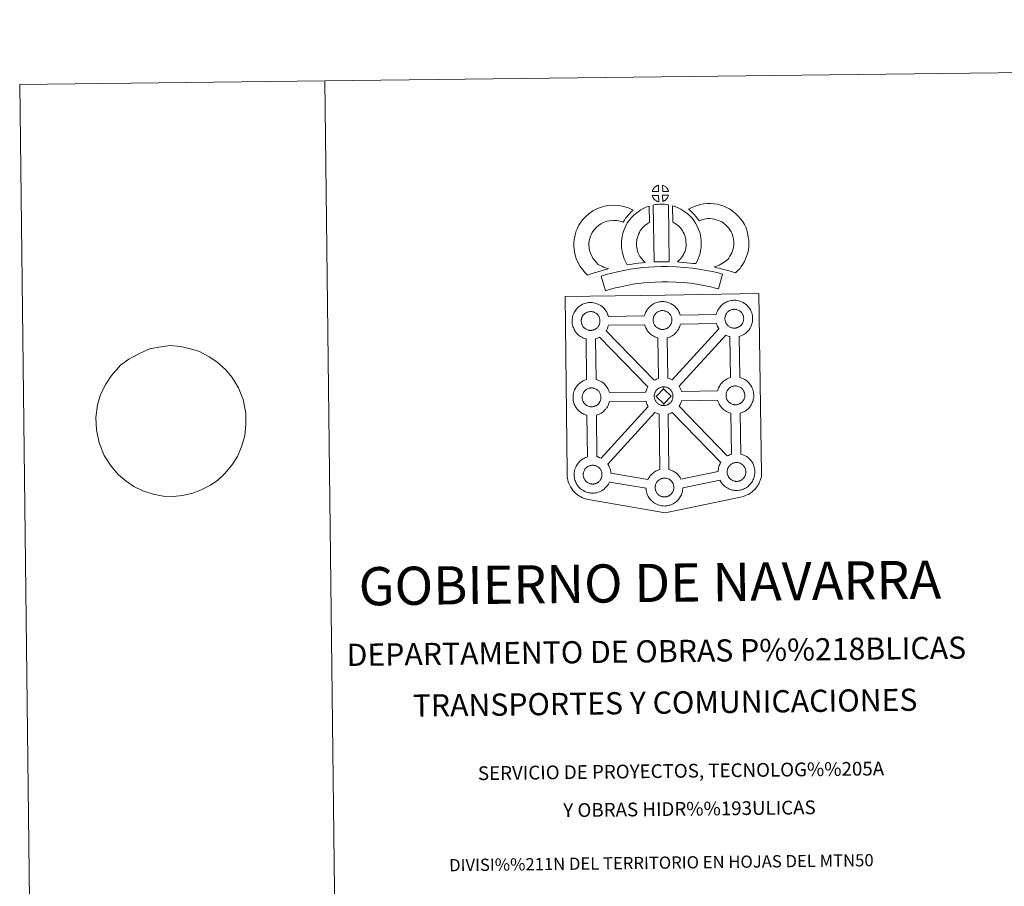
# Model space of a CAD drawing. Extents: x 578977 to 583472, y 763405 to 766428.
# Drawn here: x 578977 to 579783, y 765718 to 766428 of the extents above; entities that cross this region are included whole.
import ezdxf
from ezdxf.enums import TextEntityAlignment as Align

# ---------------------------------------------------------------- set-up
doc = ezdxf.new("R2010")
doc.units = 0
doc.header["$MEASUREMENT"] = 0
doc.layers.add('Nivel 63', color=7, linetype='Continuous')
doc.styles.add('Style-font002', font='font002.shx')

msp = doc.modelspace()

# ---------------------------------------------------------------- linework, layer by layer
at = {"layer": 'Nivel 63', "color": 19, "linetype": 'Continuous', "lineweight": 0}
msp.add_line((579066.233, 766149.715), (579059.571, 766144.704), dxfattribs=at)
at = {"layer": 'Nivel 63', "color": 7, "linetype": 'Continuous', "lineweight": 0, "flags": 128}
for points in [[(583466.92, 763457.709), (583431.588, 766427.5), (579226.886, 766377.475)], [(579226.886, 766377.475), (578976.903, 766374.503)], [(578976.903, 766374.503), (579012.235, 763404.711)], [(579226.886, 766377.475), (579262.217, 763407.686)]]:
    msp.add_lwpolyline(points, dxfattribs=at)
at = {"layer": 'Nivel 63', "color": 7, "linetype": 'Continuous', "lineweight": 13, "flags": 128}
for points in [[(579500.107, 766287.015), (579499.984, 766292.065), (579499.919, 766292.049), (579499.435, 766291.905), (579498.934, 766291.717), (579498.537, 766291.541), (579498.08, 766291.287), (579497.719, 766291.057), (579497.368, 766290.812), (579497.067, 766290.589), (579496.778, 766290.309), (579496.503, 766290.008), (579496.199, 766289.645), (579495.955, 766289.301), (579495.713, 766288.935), (579495.496, 766288.559), (579495.304, 766288.165), (579495.135, 766287.754), (579495.008, 766287.349), (579494.835, 766286.874)], [(579508.183, 766286.992), (579508.148, 766287.134), (579508.024, 766287.571), (579507.829, 766288.072), (579507.674, 766288.424), (579507.521, 766288.728), (579507.312, 766289.095), (579506.971, 766289.563), (579506.686, 766289.909), (579506.363, 766290.305), (579505.963, 766290.666), (579505.436, 766291.068), (579504.859, 766291.401), (579504.293, 766291.681), (579503.293, 766292.114), (579503.406, 766287.06)], [(579500.212, 766278.59), (579500.097, 766283.75), (579494.849, 766283.718), (579494.937, 766283.245), (579495.072, 766282.871), (579495.267, 766282.414), (579495.493, 766281.973), (579495.672, 766281.644), (579495.89, 766281.332), (579496.272, 766280.841), (579496.679, 766280.412), (579497.026, 766280.091), (579497.364, 766279.821), (579497.789, 766279.526), (579498.203, 766279.284), (579498.614, 766279.078), (579499.16, 766278.847), (579499.606, 766278.715), (579499.975, 766278.617)], [(579503.412, 766278.663), (579504.043, 766278.961), (579504.441, 766279.159), (579504.775, 766279.33), (579505.088, 766279.498), (579505.376, 766279.693), (579505.67, 766279.93), (579505.974, 766280.19), (579506.287, 766280.497), (579506.625, 766280.857), (579506.89, 766281.202), (579507.112, 766281.53), (579507.353, 766281.873), (579507.562, 766282.27), (579507.736, 766282.655), (579507.906, 766283.09), (579508.014, 766283.41), (579508.112, 766283.875), (579508.142, 766283.982), (579503.354, 766283.807)], [(579450.703, 766227.289), (579449.083, 766228.896), (579447.503, 766230.711), (579446.37, 766232.195), (579445.381, 766234.037), (579444.23, 766236.513), (579443.522, 766238.764), (579443.138, 766241.042), (579442.99, 766242.893), (579443.032, 766244.668), (579443.3, 766246.511), (579443.683, 766248.372), (579444.276, 766250.381), (579444.762, 766251.478), (579445.699, 766253.273), (579446.281, 766254.27), (579447.276, 766255.636), (579449.059, 766257.506), (579450.76, 766259.016), (579452.706, 766260.338), (579455.042, 766261.588), (579457.739, 766262.602), (579459.72, 766263.051), (579463.03, 766263.318), (579465.726, 766263.207), (579468.497, 766262.656), (579471.117, 766261.868), (579472.073, 766263.537), (579472.995, 766264.972), (579474.037, 766266.236), (579475.074, 766267.604), (579476.142, 766268.772), (579477.665, 766270.339), (579479.252, 766271.754), (579476.025, 766273.334), (579471.512, 766274.691), (579467.206, 766275.554), (579462.775, 766275.731), (579457.846, 766275.342), (579454.161, 766274.492), (579449.922, 766272.906), (579446.294, 766270.977), (579443.138, 766268.826), (579440.42, 766266.423), (579437.755, 766263.606), (579435.905, 766261.105), (579434.84, 766259.258), (579433.586, 766256.871), (579432.6, 766254.665), (579431.648, 766251.372), (579431.082, 766248.634), (579430.659, 766245.7), (579430.578, 766242.57), (579430.824, 766239.508), (579431.441, 766235.864), (579432.637, 766232.04), (579434.282, 766228.488), (579435.92, 766225.447), (579437.894, 766222.873), (579440.026, 766220.42), (579441.962, 766218.485), (579444.793, 766219.46), (579447.192, 766220.291), (579449.407, 766220.922), (579452.182, 766221.774), (579454.184, 766222.337), (579456.353, 766223.046), (579457.945, 766223.456), (579459.146, 766223.824), (579456.641, 766224.432), (579454.996, 766225.097), (579453.677, 766225.744), (579452.286, 766226.388)], [(579485.128, 766233.125), (579484.777, 766233.729), (579484.181, 766234.94), (579483.408, 766236.602), (579482.871, 766238.095), (579482.487, 766239.633), (579482.198, 766241.149), (579482.069, 766242.307), (579482.011, 766243.6), (579482.044, 766245.184), (579482.17, 766246.465), (579482.366, 766247.778), (579482.756, 766249.195), (579483.231, 766250.824), (579483.708, 766252.027), (579484.369, 766253.421), (579485.098, 766254.9), (579485.76, 766255.849), (579486.678, 766256.965), (579488.043, 766258.347), (579489.132, 766259.341), (579490.468, 766260.293), (579491.872, 766261.288), (579492.648, 766261.655), (579492.284, 766274.872), (579490.47, 766274.382), (579488.044, 766273.193), (579485.612, 766272.041), (579483.277, 766270.403), (579481.315, 766268.992), (579479.473, 766267.297), (579477.479, 766265.301), (579475.827, 766263.302), (579474.368, 766261.17), (579473.211, 766258.813), (579472.344, 766256.985), (579471.506, 766254.885), (579470.828, 766252.582), (579470.213, 766250.334), (579469.864, 766247.996), (579469.665, 766245.947), (579469.594, 766243.446), (579469.706, 766241.337), (579469.926, 766239.299), (579470.374, 766236.939), (579471.001, 766234.493), (579471.931, 766231.879), (579473.013, 766229.567), (579473.824, 766227.925), (579474.347, 766226.994), (579476.253, 766227.223), (579478.297, 766227.478), (579480.761, 766227.891), (579483.489, 766228.222), (579486.508, 766228.587), (579489.167, 766228.846), (579487.546, 766230.408), (579486.368, 766231.71)], [(579495.606, 766275.865), (579496.319, 766229.329), (579500.562, 766229.484), (579504.328, 766229.499), (579508.687, 766229.439), (579508.057, 766276.017), (579506.684, 766276.314), (579504.934, 766276.514), (579503.17, 766276.625), (579501.536, 766276.632), (579500.12, 766276.573), (579498.306, 766276.404), (579496.942, 766276.177)], [(579530.584, 766228.019), (579531.63, 766229.924), (579532.476, 766231.84), (579533.38, 766234.012), (579534.053, 766236.193), (579534.497, 766238.716), (579534.806, 766240.935), (579535.032, 766242.837), (579534.986, 766244.69), (579534.863, 766246.719), (579534.652, 766249.149), (579534.307, 766251.181), (579533.717, 766253.384), (579533.082, 766255.26), (579532.225, 766257.301), (579531.397, 766259.073), (579530.374, 766261.045), (579528.879, 766263.196), (579527.689, 766264.842), (579526.182, 766266.361), (579524.809, 766267.797), (579523.308, 766269.087), (579521.662, 766270.203), (579519.986, 766271.429), (579518.197, 766272.491), (579516.573, 766273.275), (579514.735, 766274.124), (579512.845, 766274.846), (579511.474, 766275.188), (579511.622, 766261.89), (579512.339, 766261.545), (579513.14, 766261.073), (579514.51, 766260.074), (579515.769, 766259.211), (579516.26, 766258.79), (579517.312, 766257.691), (579518.225, 766256.781), (579518.761, 766256.028), (579519.726, 766254.647), (579520.276, 766253.588), (579520.896, 766252.273), (579521.481, 766250.883), (579521.845, 766249.792), (579522.181, 766248.532), (579522.339, 766247.58), (579522.492, 766245.82), (579522.595, 766244.155), (579522.619, 766243.404), (579522.509, 766242.524), (579522.244, 766240.644), (579521.972, 766239.121), (579521.704, 766238.234), (579521.081, 766236.725), (579520.505, 766235.432), (579519.689, 766234.061), (579518.789, 766232.871), (579517.929, 766231.863), (579516.959, 766230.699), (579516.127, 766229.862), (579515.648, 766229.363), (579517.247, 766229.082), (579520.165, 766228.897), (579522.969, 766228.603), (579525.695, 766228.392), (579528.037, 766228.12)], [(579563.108, 766220.294), (579565.008, 766222.168), (579566.476, 766223.666), (579567.775, 766225.534), (579569.008, 766227.421), (579570.283, 766229.568), (579571.332, 766231.834), (579572.322, 766234.435), (579572.999, 766236.648), (579573.647, 766239.192), (579573.911, 766241.688), (579574.031, 766244.155), (579573.952, 766247.004), (579573.493, 766249.964), (579572.971, 766252.795), (579572.328, 766255.238), (579571.36, 766257.654), (579570.361, 766259.794), (579568.706, 766262.517), (579567.097, 766264.648), (579565.213, 766266.795), (579562.981, 766268.988), (579560.252, 766271.175), (579558.117, 766272.661), (579555.599, 766273.923), (579553.392, 766274.865), (579550.671, 766275.737), (579548.131, 766276.464), (579545.386, 766276.886), (579542.585, 766277.111), (579539.712, 766277.219), (579536.808, 766276.88), (579534.376, 766276.31), (579531.687, 766275.587), (579529.062, 766274.609), (579526.681, 766273.668), (579524.486, 766272.541), (579526.007, 766271.259), (579527.63, 766269.714), (579529.19, 766268.085), (579530.582, 766266.557), (579531.8, 766264.908), (579533.356, 766262.985), (579533.501, 766263.034), (579535.451, 766263.758), (579537.408, 766264.284), (579538.978, 766264.652), (579540.194, 766264.802), (579541.849, 766264.733), (579543.932, 766264.561), (579545.479, 766264.329), (579547.071, 766263.868), (579549.07, 766263.231), (579550.394, 766262.67), (579551.769, 766261.982), (579552.822, 766261.239), (579554.748, 766259.696), (579556.198, 766258.285), (579557.472, 766256.822), (579558.444, 766255.528), (579559.411, 766253.941), (579559.981, 766252.72), (579560.532, 766251.341), (579560.867, 766250.099), (579561.267, 766247.871), (579561.586, 766245.874), (579561.626, 766244.297), (579561.548, 766242.625), (579561.411, 766241.396), (579561.061, 766239.997), (579560.591, 766238.465), (579559.902, 766236.653), (579559.289, 766235.328), (579558.49, 766233.974), (579557.507, 766232.47), (579556.906, 766231.645), (579556.221, 766230.989), (579554.47, 766229.668), (579552.383, 766228.228), (579551.133, 766227.405), (579549.715, 766226.685), (579548.244, 766226.087), (579546.827, 766225.586), (579545.502, 766225.226), (579547.638, 766224.576), (579549.651, 766224.106), (579552.056, 766223.507), (579554.596, 766222.873), (579557.625, 766222.026), (579559.934, 766221.335), (579561.741, 766220.775)], [(579552.453, 766219.267), (579548.764, 766220.333), (579544.242, 766221.361), (579539.097, 766222.379), (579533.349, 766223.413), (579527.796, 766224.272), (579521.667, 766224.854), (579514.794, 766225.352), (579507.659, 766225.633), (579502.198, 766225.578), (579496.571, 766225.29), (579491.655, 766225.075), (579486.765, 766224.657), (579481.719, 766224.024), (579476.871, 766223.38), (579471.507, 766222.339), (579466.43, 766221.284), (579461.786, 766220.208), (579457.239, 766219.061), (579453.019, 766217.776), (579456.688, 766205.766), (579460.598, 766206.955), (579464.723, 766208.005), (579469.12, 766209.012), (579473.98, 766210.027), (579478.908, 766210.975), (579483.319, 766211.564), (579488.074, 766212.155), (579492.47, 766212.534), (579497.159, 766212.739), (579502.594, 766213.014), (579507.495, 766213.075), (579514.092, 766212.819), (579520.613, 766212.342), (579526.255, 766211.806), (579531.271, 766211.031), (579536.782, 766210.036), (579541.623, 766209.092), (579545.634, 766208.159), (579548.991, 766207.202)], [(579444.635, 766173.28), (579444.408, 766173.273), (579443.795, 766173.299), (579443.469, 766173.333), (579443.135, 766173.382), (579442.728, 766173.447), (579442.318, 766173.548), (579441.801, 766173.7), (579441.201, 766173.96), (579440.741, 766174.185), (579440.273, 766174.459), (579439.802, 766174.784), (579439.406, 766175.094), (579439.015, 766175.454), (579438.563, 766175.939), (579438.139, 766176.477), (579437.883, 766176.851), (579437.681, 766177.223), (579437.436, 766177.698), (579437.212, 766178.207), (579437.069, 766178.637), (579436.901, 766179.198), (579436.794, 766179.773), (579436.728, 766180.32), (579436.684, 766180.827), (579436.706, 766181.314), (579436.743, 766181.782), (579436.8, 766182.205), (579436.898, 766182.688), (579437.05, 766183.197), (579437.198, 766183.619), (579437.372, 766184.089), (579437.59, 766184.549), (579437.839, 766184.967), (579438.1, 766185.363), (579438.366, 766185.749), (579438.712, 766186.155), (579439.026, 766186.494), (579439.36, 766186.818), (579439.36, 766186.818), (579439.721, 766187.091), (579440.093, 766187.344), (579440.49, 766187.602), (579440.994, 766187.879), (579441.453, 766188.087), (579442.01, 766188.288), (579442.551, 766188.46), (579443.101, 766188.567), (579443.624, 766188.657), (579444.108, 766188.696), (579444.495, 766188.705), (579445.019, 766188.673), (579445.613, 766188.597), (579446.158, 766188.467), (579446.647, 766188.343), (579447.464, 766188.05), (579448.089, 766187.734), (579448.74, 766187.368), (579449.351, 766186.902), (579449.804, 766186.473), (579450.168, 766186.046), (579450.479, 766185.67), (579450.861, 766185.13), (579451.095, 766184.712), (579451.262, 766184.378), (579451.437, 766183.992), (579451.657, 766183.434), (579451.792, 766182.948), (579451.94, 766182.391), (579451.993, 766181.815), (579452.037, 766181.262), (579452.041, 766180.773), (579452.02, 766180.258), (579451.96, 766179.791), (579451.863, 766179.347), (579451.744, 766178.826), (579451.63, 766178.453), (579451.442, 766177.973), (579451.239, 766177.549), (579450.995, 766177.079), (579450.736, 766176.69), (579450.494, 766176.359), (579450.203, 766175.96), (579449.81, 766175.548), (579449.477, 766175.213), (579449.13, 766174.927), (579448.791, 766174.654), (579448.452, 766174.429), (579448.112, 766174.237), (579447.749, 766174.044), (579447.282, 766173.822), (579446.828, 766173.676), (579446.413, 766173.55), (579445.968, 766173.444), (579445.492, 766173.353), (579445.007, 766173.308)], [(579503.505, 766174.053), (579503.876, 766174.076), (579504.364, 766174.132), (579504.842, 766174.218), (579505.28, 766174.333), (579505.705, 766174.45), (579506.157, 766174.603), (579506.627, 766174.822), (579506.982, 766175.014), (579507.328, 766175.202), (579507.67, 766175.434), (579508.01, 766175.701), (579508.347, 766175.991), (579508.69, 766176.335), (579509.07, 766176.737), (579509.361, 766177.128), (579509.609, 766177.461), (579509.878, 766177.851), (579510.122, 766178.323), (579510.316, 766178.747), (579510.501, 766179.233), (579510.624, 766179.606), (579510.731, 766180.114), (579510.829, 766180.571), (579510.891, 766181.038), (579510.918, 766181.549), (579510.907, 766182.038), (579510.874, 766182.587), (579510.805, 766183.168), (579510.676, 766183.717), (579510.53, 766184.208), (579510.316, 766184.774), (579510.134, 766185.16), (579509.974, 766185.487), (579509.74, 766185.912), (579509.345, 766186.458), (579509.044, 766186.824), (579508.677, 766187.254), (579508.222, 766187.688), (579507.611, 766188.144), (579506.969, 766188.507), (579506.339, 766188.823), (579506.339, 766188.823), (579505.528, 766189.119), (579505.037, 766189.252), (579504.485, 766189.378), (579503.893, 766189.446), (579503.372, 766189.481), (579502.989, 766189.468), (579502.49, 766189.429), (579501.978, 766189.347), (579501.424, 766189.231), (579500.882, 766189.063), (579500.331, 766188.868), (579499.867, 766188.664), (579499.366, 766188.387), (579498.966, 766188.121), (579498.59, 766187.869), (579498.237, 766187.603), (579497.893, 766187.268), (579497.588, 766186.933), (579497.244, 766186.53), (579496.976, 766186.148), (579496.709, 766185.743), (579496.465, 766185.326), (579496.246, 766184.865), (579496.067, 766184.403), (579495.92, 766183.971), (579495.778, 766183.461), (579495.682, 766182.988), (579495.623, 766182.556), (579495.585, 766182.094), (579495.561, 766181.6), (579495.605, 766181.1), (579495.668, 766180.56), (579495.786, 766179.975), (579495.937, 766179.41), (579496.086, 766178.985), (579496.308, 766178.474), (579496.551, 766177.995), (579496.761, 766177.63), (579497.015, 766177.257), (579497.441, 766176.722), (579497.889, 766176.241), (579498.282, 766175.875), (579498.672, 766175.563), (579499.153, 766175.237), (579499.611, 766174.969), (579500.064, 766174.74), (579500.674, 766174.481), (579501.192, 766174.328), (579501.608, 766174.217), (579502.016, 766174.16), (579502.333, 766174.116), (579502.661, 766174.075), (579503.285, 766174.057)], [(579562.307, 766175.124), (579562.684, 766175.149), (579563.168, 766175.196), (579563.652, 766175.295), (579564.088, 766175.406), (579564.507, 766175.52), (579564.957, 766175.672), (579565.433, 766175.895), (579565.789, 766176.086), (579566.128, 766176.269), (579566.473, 766176.51), (579566.813, 766176.761), (579567.158, 766177.067), (579567.491, 766177.397), (579567.874, 766177.802), (579568.179, 766178.203), (579568.414, 766178.543), (579568.679, 766178.923), (579568.923, 766179.386), (579569.126, 766179.816), (579569.313, 766180.303), (579569.426, 766180.679), (579569.541, 766181.187), (579569.64, 766181.636), (579569.699, 766182.107), (579569.725, 766182.621), (579569.718, 766183.109), (579569.675, 766183.663), (579569.612, 766184.238), (579569.483, 766184.793), (579569.335, 766185.279), (579569.124, 766185.845), (579568.951, 766186.234), (579568.775, 766186.555), (579568.541, 766186.983), (579568.155, 766187.52), (579567.847, 766187.895), (579567.481, 766188.325), (579567.027, 766188.761), (579566.412, 766189.216), (579565.774, 766189.582), (579565.136, 766189.893), (579564.335, 766190.188), (579563.845, 766190.317), (579563.294, 766190.441), (579562.7, 766190.52), (579562.176, 766190.556), (579561.789, 766190.539), (579561.293, 766190.5), (579560.789, 766190.424), (579560.223, 766190.299), (579559.694, 766190.135), (579559.145, 766189.936), (579558.686, 766189.734), (579558.174, 766189.447), (579557.769, 766189.195), (579557.395, 766188.931), (579557.043, 766188.667), (579557.043, 766188.667), (579556.709, 766188.338), (579556.393, 766188.001), (579556.052, 766187.595), (579555.785, 766187.219), (579555.518, 766186.817), (579555.269, 766186.398), (579555.059, 766185.935), (579554.876, 766185.473), (579554.725, 766185.044), (579554.583, 766184.538), (579554.488, 766184.054), (579554.422, 766183.626), (579554.391, 766183.165), (579554.363, 766182.675), (579554.407, 766182.171), (579554.475, 766181.631), (579554.584, 766181.048), (579554.746, 766180.481), (579554.892, 766180.053), (579555.118, 766179.544), (579555.367, 766179.061), (579555.57, 766178.699), (579555.825, 766178.329), (579556.239, 766177.789), (579556.698, 766177.307), (579557.092, 766176.947), (579557.48, 766176.633), (579557.953, 766176.302), (579558.418, 766176.038), (579558.874, 766175.809), (579559.478, 766175.549), (579560.003, 766175.405), (579560.414, 766175.29), (579560.814, 766175.228), (579561.141, 766175.179), (579561.465, 766175.144), (579562.1, 766175.12)], [(579500.031, 766133.935), (579499.564, 766167.111), (579499.236, 766167.188), (579498.139, 766167.514), (579496.924, 766168.038), (579496.079, 766168.465), (579495.163, 766168.997), (579494.27, 766169.614), (579493.439, 766170.268), (579492.647, 766171.003), (579491.8, 766171.903), (579491.041, 766172.878), (579490.455, 766173.721), (579490.014, 766174.513), (579489.591, 766175.319), (579489.169, 766176.329), (579488.874, 766177.18), (579488.662, 766177.891), (579459.005, 766177.444), (579458.887, 766176.932), (579458.604, 766176.007), (579458.237, 766175.068), (579457.87, 766174.303), (579457.348, 766173.271), (579457.16, 766173.01), (579496.509, 766132.417), (579497.455, 766132.943), (579498.474, 766133.41), (579499.448, 766133.754)], [(579511.073, 766132.861), (579549.378, 766174.621), (579549.256, 766174.791), (579548.822, 766175.582), (579548.399, 766176.385), (579547.974, 766177.386), (579547.674, 766178.242), (579547.443, 766179.034), (579517.913, 766178.357), (579517.77, 766177.713), (579517.476, 766176.793), (579517.108, 766175.845), (579516.748, 766175.076), (579516.229, 766174.05), (579515.669, 766173.253), (579515.345, 766172.793), (579514.719, 766171.957), (579513.949, 766171.15), (579513.393, 766170.588), (579512.708, 766169.993), (579512, 766169.441), (579511.178, 766168.895), (579510.506, 766168.523), (579509.943, 766168.215), (579508.874, 766167.718), (579507.869, 766167.384), (579507.17, 766167.192), (579507.105, 766167.164), (579507.706, 766134.099), (579508.673, 766133.859), (579510.183, 766133.295)], [(579558.947, 766134.695), (579558.433, 766168.166), (579558.045, 766168.263), (579556.945, 766168.585), (579555.742, 766169.11), (579554.979, 766169.488), (579516.791, 766127.731), (579516.921, 766127.539), (579517.44, 766126.603), (579517.717, 766126.04), (579518.045, 766125.323), (579518.466, 766124.252), (579518.723, 766123.372), (579548.287, 766123.694), (579548.541, 766124.587), (579548.788, 766125.312), (579549.138, 766126.197), (579549.616, 766127.209), (579550.117, 766128.036), (579550.531, 766128.666), (579551.052, 766129.424), (579551.703, 766130.198), (579552.294, 766130.839), (579553.131, 766131.635), (579553.924, 766132.235), (579554.531, 766132.662), (579555.251, 766133.118), (579556.234, 766133.665), (579557.241, 766134.12), (579558.226, 766134.472)], [(579491.147, 766127.002), (579451.649, 766167.754), (579451.642, 766167.748), (579451.061, 766167.444), (579449.995, 766166.946), (579449.001, 766166.612), (579448.41, 766166.44), (579448.846, 766133.131), (579449.654, 766132.912), (579451.17, 766132.362), (579452.338, 766131.775), (579453.6, 766131.068), (579454.918, 766130.065), (579455.949, 766129.091), (579456.617, 766128.309), (579457.119, 766127.693), (579457.908, 766126.607), (579458.428, 766125.665), (579458.705, 766125.106), (579459.034, 766124.384), (579459.458, 766123.309), (579459.734, 766122.332), (579459.734, 766122.332), (579489.447, 766122.677), (579489.485, 766122.876), (579489.775, 766123.865), (579490.016, 766124.601), (579490.365, 766125.491), (579490.844, 766126.493)], [(579445.422, 766110.762), (579445.799, 766110.789), (579446.28, 766110.833), (579446.755, 766110.931), (579447.191, 766111.033), (579447.616, 766111.159), (579448.068, 766111.311), (579448.532, 766111.527), (579448.899, 766111.719), (579449.241, 766111.9), (579449.586, 766112.138), (579449.919, 766112.398), (579450.264, 766112.7), (579450.601, 766113.034), (579450.984, 766113.437), (579451.291, 766113.841), (579451.522, 766114.173), (579451.789, 766114.558), (579452.03, 766115.021), (579452.224, 766115.452), (579452.415, 766115.934), (579452.532, 766116.308), (579452.648, 766116.822), (579452.742, 766117.271), (579452.807, 766117.748), (579452.829, 766118.256), (579452.827, 766118.745), (579452.782, 766119.295), (579452.722, 766119.865), (579452.592, 766120.424), (579452.446, 766120.917), (579452.231, 766121.477), (579452.054, 766121.864), (579451.886, 766122.193), (579451.648, 766122.624), (579451.26, 766123.166), (579450.958, 766123.527), (579450.591, 766123.961), (579450.14, 766124.394), (579449.528, 766124.855), (579448.887, 766125.216), (579448.252, 766125.525), (579447.43, 766125.825), (579446.95, 766125.96), (579446.403, 766126.078), (579445.802, 766126.154), (579445.28, 766126.186), (579444.903, 766126.17), (579444.404, 766126.137), (579443.893, 766126.056), (579443.333, 766125.935), (579442.794, 766125.771), (579442.246, 766125.575), (579441.789, 766125.368), (579441.28, 766125.082), (579440.869, 766124.829), (579440.869, 766124.829), (579440.509, 766124.565), (579440.151, 766124.301), (579439.811, 766123.978), (579439.498, 766123.632), (579439.164, 766123.226), (579438.893, 766122.852), (579438.626, 766122.449), (579438.376, 766122.027), (579438.16, 766121.574), (579437.988, 766121.107), (579437.831, 766120.677), (579437.684, 766120.17), (579437.593, 766119.681), (579437.528, 766119.263), (579437.498, 766118.806), (579437.482, 766118.315), (579437.51, 766117.807), (579437.575, 766117.26), (579437.69, 766116.686), (579437.857, 766116.114), (579438.001, 766115.692), (579438.219, 766115.176), (579438.465, 766114.706), (579438.674, 766114.334), (579438.939, 766113.967), (579439.349, 766113.417), (579439.802, 766112.943), (579440.195, 766112.581), (579440.588, 766112.263), (579441.061, 766111.943), (579441.523, 766111.679), (579441.98, 766111.447), (579442.587, 766111.178), (579443.106, 766111.035), (579443.525, 766110.931), (579443.92, 766110.861), (579444.245, 766110.81), (579444.583, 766110.783), (579445.205, 766110.752)], [(579504.145, 766125.522), (579497.994, 766119.277), (579504.209, 766113.11), (579504.434, 766111.702), (579504.213, 766111.686), (579503.594, 766111.718), (579503.268, 766111.754), (579502.935, 766111.802), (579502.538, 766111.862), (579502.121, 766111.971), (579501.608, 766112.116), (579500.995, 766112.381), (579500.534, 766112.614), (579500.08, 766112.88), (579499.598, 766113.209), (579499.211, 766113.514), (579498.816, 766113.879), (579498.362, 766114.363), (579497.946, 766114.908), (579497.686, 766115.272), (579497.479, 766115.636), (579497.24, 766116.128), (579497.012, 766116.628), (579496.866, 766117.06), (579496.703, 766117.619), (579496.586, 766118.197), (579496.53, 766118.751), (579496.496, 766119.252), (579496.516, 766119.743), (579496.544, 766120.203), (579496.61, 766120.627), (579496.706, 766121.105), (579496.846, 766121.621), (579496.996, 766122.05), (579497.18, 766122.519), (579497.391, 766122.974), (579497.648, 766123.388), (579497.899, 766123.788), (579498.175, 766124.173), (579498.515, 766124.574), (579498.827, 766124.922), (579499.171, 766125.247), (579499.516, 766125.5), (579499.889, 766125.765), (579500.29, 766126.022), (579500.808, 766126.305), (579501.263, 766126.513), (579501.807, 766126.711), (579502.348, 766126.885), (579502.906, 766126.993), (579503.422, 766127.081), (579503.919, 766127.112), (579504.3, 766127.131), (579504.3, 766127.131)], [(579504.434, 766111.702), (579504.813, 766111.733), (579505.298, 766111.77), (579505.772, 766111.867), (579506.215, 766111.976), (579506.638, 766112.093), (579507.083, 766112.242), (579507.548, 766112.469), (579507.921, 766112.659), (579508.254, 766112.849), (579508.598, 766113.082), (579508.941, 766113.339), (579509.274, 766113.644), (579509.61, 766113.965), (579509.998, 766114.373), (579510.298, 766114.769), (579510.54, 766115.11), (579510.804, 766115.505), (579511.044, 766115.97), (579511.243, 766116.394), (579511.438, 766116.874), (579511.549, 766117.253), (579511.661, 766117.761), (579511.757, 766118.214), (579511.819, 766118.688), (579511.846, 766119.195), (579511.843, 766119.68), (579511.797, 766120.231), (579511.738, 766120.818), (579511.607, 766121.36), (579511.459, 766121.862), (579511.247, 766122.42), (579511.071, 766122.806), (579510.899, 766123.124), (579510.665, 766123.559), (579510.277, 766124.093), (579509.965, 766124.466), (579509.604, 766124.895), (579509.146, 766125.324), (579508.544, 766125.782), (579507.897, 766126.155), (579507.267, 766126.466), (579506.452, 766126.767), (579505.964, 766126.897), (579505.414, 766127.015), (579504.819, 766127.096), (579504.3, 766127.131), (579504.145, 766125.522), (579510.343, 766119.323), (579504.209, 766113.11), (579504.209, 766113.11)], [(579563.209, 766112.415), (579563.583, 766112.439), (579564.071, 766112.486), (579564.541, 766112.595), (579564.977, 766112.692), (579565.402, 766112.815), (579565.855, 766112.968), (579566.341, 766113.18), (579566.691, 766113.382), (579567.029, 766113.555), (579567.376, 766113.798), (579567.712, 766114.056), (579568.047, 766114.355), (579568.384, 766114.693), (579568.773, 766115.09), (579569.065, 766115.495), (579569.303, 766115.835), (579569.577, 766116.215), (579569.816, 766116.673), (579570.009, 766117.109), (579570.197, 766117.594), (579570.322, 766117.97), (579570.433, 766118.475), (579570.532, 766118.926), (579570.593, 766119.394), (579570.619, 766119.906), (579570.615, 766120.394), (579570.577, 766120.948), (579570.506, 766121.528), (579570.376, 766122.077), (579570.232, 766122.576), (579570.017, 766123.129), (579569.841, 766123.517), (579569.673, 766123.849), (579569.436, 766124.284), (579569.049, 766124.819), (579568.744, 766125.182), (579568.377, 766125.607), (579567.923, 766126.048), (579567.316, 766126.514), (579566.669, 766126.871), (579566.039, 766127.182), (579565.227, 766127.48), (579564.739, 766127.604), (579564.179, 766127.734), (579563.595, 766127.818), (579563.068, 766127.85), (579562.688, 766127.825), (579562.19, 766127.796), (579561.679, 766127.711), (579561.126, 766127.592), (579560.581, 766127.431), (579560.031, 766127.228), (579559.566, 766127.019), (579559.067, 766126.74), (579558.676, 766126.487), (579558.293, 766126.224), (579558.293, 766126.224), (579557.937, 766125.957), (579557.601, 766125.633), (579557.288, 766125.294), (579556.947, 766124.888), (579556.675, 766124.51), (579556.419, 766124.106), (579556.178, 766123.688), (579555.955, 766123.232), (579555.769, 766122.765), (579555.618, 766122.326), (579555.475, 766121.825), (579555.388, 766121.343), (579555.323, 766120.915), (579555.288, 766120.46), (579555.263, 766119.964), (579555.295, 766119.463), (579555.367, 766118.917), (579555.483, 766118.338), (579555.643, 766117.767), (579555.786, 766117.343), (579556.007, 766116.837), (579556.258, 766116.356), (579556.461, 766115.984), (579556.719, 766115.619), (579557.144, 766115.074), (579557.591, 766114.596), (579557.992, 766114.234), (579558.373, 766113.921), (579558.851, 766113.599), (579559.315, 766113.324), (579559.77, 766113.1), (579560.38, 766112.843), (579560.899, 766112.69), (579561.302, 766112.586), (579561.713, 766112.519), (579562.043, 766112.468), (579562.368, 766112.44), (579562.991, 766112.409)], [(579452.938, 766068.688), (579491.551, 766111.132), (579491.371, 766111.366), (579490.942, 766112.155), (579490.521, 766112.963), (579490.094, 766113.969), (579489.801, 766114.825), (579489.681, 766115.215), (579459.751, 766114.737), (579459.683, 766114.421), (579459.394, 766113.498), (579459.03, 766112.55), (579458.66, 766111.783), (579458.134, 766110.762), (579457.581, 766109.96), (579457.257, 766109.503), (579456.641, 766108.66), (579455.869, 766107.864), (579455.293, 766107.3), (579454.626, 766106.707), (579453.909, 766106.154), (579453.099, 766105.598), (579452.428, 766105.238), (579451.85, 766104.924), (579450.777, 766104.421), (579449.794, 766104.091), (579449.165, 766103.92), (579449.582, 766069.942), (579450.516, 766069.692), (579452.037, 766069.13)], [(579559.651, 766071.944), (579559.184, 766105.496), (579558.937, 766105.549), (579557.835, 766105.873), (579556.633, 766106.4), (579555.78, 766106.819), (579554.864, 766107.36), (579553.972, 766107.972), (579553.133, 766108.636), (579552.35, 766109.368), (579551.505, 766110.259), (579550.743, 766111.234), (579550.144, 766112.079), (579549.722, 766112.871), (579549.291, 766113.682), (579548.866, 766114.686), (579548.568, 766115.534), (579548.345, 766116.291), (579518.776, 766115.698), (579518.696, 766115.353), (579518.414, 766114.442), (579518.037, 766113.5), (579517.674, 766112.717), (579517.151, 766111.699), (579516.905, 766111.343), (579556.277, 766070.494), (579557.168, 766070.979), (579558.17, 766071.442), (579559.159, 766071.792)], [(579500.995, 766059.327), (579500.468, 766104.76), (579500.172, 766104.835), (579499.065, 766105.155), (579497.859, 766105.686), (579497.013, 766106.108), (579496.859, 766106.198), (579458.468, 766063.797), (579458.777, 766063.389), (579459.288, 766062.431), (579459.577, 766061.873), (579459.904, 766061.171), (579460.319, 766060.09), (579460.6, 766059.108), (579460.88, 766057.957), (579461.011, 766056.784), (579461.039, 766056.49), (579491.25, 766051.132), (579491.574, 766051.802), (579492.058, 766052.634), (579492.476, 766053.274), (579493.009, 766054.028), (579493.656, 766054.798), (579494.241, 766055.442), (579495.076, 766056.234), (579495.878, 766056.835), (579496.486, 766057.251), (579497.197, 766057.722), (579498.181, 766058.263), (579499.202, 766058.727), (579500.17, 766059.069)], [(579550.926, 766065.169), (579511.213, 766106.046), (579510.868, 766105.865), (579509.795, 766105.367), (579508.802, 766105.043), (579508.101, 766104.837), (579507.789, 766104.757), (579508.495, 766059.411), (579509.386, 766059.17), (579510.91, 766058.611), (579512.082, 766058.035), (579513.332, 766057.314), (579514.656, 766056.316), (579515.691, 766055.341), (579516.362, 766054.567), (579516.856, 766053.952), (579517.641, 766052.853), (579518.164, 766051.919), (579518.299, 766051.646), (579548.79, 766057.744), (579548.815, 766058.232), (579548.865, 766059.045), (579548.988, 766059.918), (579549.192, 766060.923), (579549.471, 766061.892), (579549.721, 766062.632), (579550.073, 766063.523), (579550.553, 766064.526)], [(579564.143, 766049.74), (579564.516, 766049.757), (579565.001, 766049.816), (579565.483, 766049.907), (579565.914, 766050.01), (579566.334, 766050.129), (579566.785, 766050.282), (579567.262, 766050.502), (579567.617, 766050.694), (579567.955, 766050.882), (579568.299, 766051.116), (579568.637, 766051.374), (579568.986, 766051.675), (579569.316, 766052.009), (579569.698, 766052.41), (579570.009, 766052.809), (579570.235, 766053.15), (579570.506, 766053.54), (579570.745, 766054), (579570.939, 766054.433), (579571.14, 766054.922), (579571.248, 766055.294), (579571.369, 766055.801), (579571.471, 766056.246), (579571.522, 766056.721), (579571.546, 766057.23), (579571.551, 766057.714), (579571.504, 766058.27), (579571.442, 766058.851), (579571.303, 766059.397), (579571.169, 766059.896), (579570.951, 766060.449), (579570.767, 766060.846), (579570.607, 766061.165), (579570.37, 766061.61), (579569.981, 766062.128), (579569.681, 766062.514), (579569.311, 766062.926), (579568.867, 766063.365), (579568.246, 766063.825), (579567.605, 766064.192), (579566.968, 766064.502), (579566.157, 766064.801), (579565.671, 766064.932), (579565.118, 766065.052), (579564.518, 766065.143), (579563.999, 766065.168), (579563.612, 766065.143), (579563.122, 766065.115), (579562.611, 766065.026), (579562.05, 766064.913), (579561.516, 766064.748), (579560.974, 766064.551), (579560.507, 766064.34), (579559.997, 766064.063), (579559.598, 766063.803), (579559.226, 766063.544), (579559.226, 766063.544), (579558.88, 766063.276), (579558.532, 766062.948), (579558.222, 766062.612), (579557.88, 766062.201), (579557.613, 766061.829), (579557.356, 766061.427), (579557.099, 766061.009), (579556.882, 766060.552), (579556.705, 766060.078), (579556.559, 766059.651), (579556.404, 766059.146), (579556.311, 766058.664), (579556.254, 766058.241), (579556.215, 766057.778), (579556.203, 766057.28), (579556.231, 766056.784), (579556.305, 766056.237), (579556.406, 766055.656), (579556.573, 766055.098), (579556.727, 766054.663), (579556.937, 766054.154), (579557.188, 766053.675), (579557.399, 766053.301), (579557.646, 766052.94), (579558.075, 766052.393), (579558.526, 766051.92), (579558.911, 766051.551), (579559.31, 766051.242), (579559.778, 766050.921), (579560.253, 766050.652), (579560.704, 766050.421), (579561.307, 766050.157), (579561.825, 766050.006), (579562.234, 766049.899), (579562.643, 766049.842), (579562.969, 766049.799), (579563.299, 766049.759), (579563.928, 766049.735)], [(579446.293, 766047.54), (579446.661, 766047.557), (579447.146, 766047.609), (579447.621, 766047.708), (579448.064, 766047.809), (579448.478, 766047.932), (579448.933, 766048.085), (579449.405, 766048.308), (579449.762, 766048.495), (579450.111, 766048.682), (579450.448, 766048.915), (579450.785, 766049.183), (579451.128, 766049.484), (579451.462, 766049.81), (579451.849, 766050.213), (579452.143, 766050.604), (579452.387, 766050.95), (579452.65, 766051.337), (579452.893, 766051.8), (579453.089, 766052.23), (579453.277, 766052.714), (579453.408, 766053.088), (579453.513, 766053.597), (579453.613, 766054.044), (579453.671, 766054.524), (579453.694, 766055.029), (579453.686, 766055.51), (579453.647, 766056.068), (579453.586, 766056.652), (579453.45, 766057.213), (579453.314, 766057.691), (579453.092, 766058.257), (579452.913, 766058.639), (579452.743, 766058.966), (579452.514, 766059.398), (579452.128, 766059.93), (579451.826, 766060.304), (579451.46, 766060.727), (579451.003, 766061.165), (579450.398, 766061.626), (579449.747, 766061.998), (579449.115, 766062.311), (579448.301, 766062.603), (579447.813, 766062.73), (579447.266, 766062.855), (579446.675, 766062.936), (579446.145, 766062.964), (579445.761, 766062.942), (579445.267, 766062.917), (579444.758, 766062.83), (579444.197, 766062.713), (579443.663, 766062.549), (579443.11, 766062.353), (579442.653, 766062.145), (579442.148, 766061.861), (579441.744, 766061.606), (579441.374, 766061.341), (579441.374, 766061.341), (579441.019, 766061.086), (579440.673, 766060.752), (579440.364, 766060.412), (579440.022, 766060.006), (579439.759, 766059.626), (579439.5, 766059.222), (579439.249, 766058.808), (579439.032, 766058.35), (579438.85, 766057.883), (579438.703, 766057.452), (579438.552, 766056.941), (579438.456, 766056.462), (579438.405, 766056.04), (579438.366, 766055.585), (579438.348, 766055.089), (579438.378, 766054.59), (579438.447, 766054.039), (579438.554, 766053.459), (579438.723, 766052.888), (579438.873, 766052.461), (579439.083, 766051.962), (579439.339, 766051.483), (579439.542, 766051.101), (579439.799, 766050.744), (579440.227, 766050.193), (579440.674, 766049.718), (579441.065, 766049.353), (579441.454, 766049.046), (579441.928, 766048.724), (579442.386, 766048.44), (579442.851, 766048.218), (579443.448, 766047.959), (579443.968, 766047.814), (579444.387, 766047.704), (579444.783, 766047.643), (579445.116, 766047.592), (579445.445, 766047.555), (579446.072, 766047.532)], [(579505.156, 766037.018), (579504.944, 766037.011), (579504.322, 766037.037), (579503.993, 766037.074), (579503.66, 766037.119), (579503.261, 766037.186), (579502.848, 766037.287), (579502.33, 766037.441), (579501.723, 766037.705), (579501.268, 766037.923), (579500.796, 766038.205), (579500.331, 766038.53), (579499.932, 766038.827), (579499.541, 766039.203), (579499.095, 766039.674), (579498.672, 766040.215), (579498.413, 766040.582), (579498.212, 766040.959), (579497.959, 766041.437), (579497.746, 766041.945), (579497.601, 766042.378), (579497.423, 766042.936), (579497.322, 766043.519), (579497.253, 766044.069), (579497.22, 766044.559), (579497.237, 766045.061), (579497.261, 766045.527), (579497.326, 766045.948), (579497.425, 766046.423), (579497.576, 766046.933), (579497.72, 766047.363), (579497.899, 766047.839), (579498.117, 766048.292), (579498.366, 766048.703), (579498.623, 766049.108), (579498.902, 766049.486), (579499.241, 766049.886), (579499.547, 766050.234), (579499.895, 766050.554), (579500.25, 766050.823), (579500.621, 766051.08), (579501.02, 766051.343), (579501.528, 766051.624), (579501.991, 766051.836), (579502.534, 766052.028), (579503.079, 766052.203), (579503.632, 766052.31), (579504.142, 766052.399), (579504.639, 766052.431), (579505.022, 766052.446), (579505.545, 766052.415), (579506.143, 766052.33), (579506.689, 766052.209), (579507.179, 766052.088), (579507.989, 766051.785), (579508.618, 766051.473), (579509.264, 766051.107), (579509.877, 766050.638), (579510.334, 766050.215), (579510.696, 766049.783), (579511.002, 766049.411), (579511.386, 766048.881), (579511.386, 766048.881), (579511.626, 766048.45), (579511.789, 766048.12), (579511.973, 766047.725), (579512.182, 766047.177), (579512.327, 766046.685), (579512.455, 766046.134), (579512.528, 766045.548), (579512.56, 766044.995), (579512.575, 766044.507), (579512.545, 766043.995), (579512.488, 766043.528), (579512.392, 766043.088), (579512.277, 766042.575), (579512.154, 766042.202), (579511.969, 766041.71), (579511.768, 766041.284), (579511.521, 766040.819), (579511.255, 766040.43), (579511.023, 766040.088), (579510.721, 766039.69), (579510.337, 766039.295), (579510.004, 766038.958), (579509.656, 766038.658), (579509.321, 766038.395), (579508.973, 766038.165), (579508.635, 766037.98), (579508.277, 766037.787), (579507.808, 766037.56), (579507.364, 766037.416), (579506.929, 766037.288), (579506.501, 766037.184), (579506.017, 766037.089), (579505.531, 766037.044)]]:
    msp.add_lwpolyline(points, close=True, dxfattribs=at)
at = {"layer": 'Nivel 63', "color": 7, "linetype": 'Continuous', "lineweight": 0, "flags": 128}
for points in [[(579423.493, 766200.883), (579505.325, 766202.209), (579582.263, 766203.452), (579584.42, 766055.977), (579584.398, 766055.178), (579584.205, 766054.193), (579583.924, 766052.611), (579583.597, 766051.396), (579583.185, 766050.333), (579582.755, 766049.235), (579582.385, 766048.355), (579581.971, 766047.521), (579581.281, 766046.345), (579580.319, 766045.083), (579578.819, 766043.168), (579577.75, 766042.167), (579576.604, 766041.182), (579575.29, 766040.176), (579573.613, 766039.105), (579571.884, 766038.356), (579569.506, 766037.456), (579566.989, 766036.736), (579505.397, 766024.1), (579505.397, 766024.1), (579444.003, 766034.562), (579441.306, 766035.107), (579439.823, 766035.572), (579437.88, 766036.351), (579436.461, 766037.045), (579435.278, 766037.645), (579433.574, 766038.83), (579431.803, 766040.323), (579430.218, 766041.997), (579429.188, 766043.272), (579427.867, 766045.208), (579427.332, 766046.313), (579426.607, 766047.857), (579426.049, 766049.345), (579425.641, 766050.952), (579425.379, 766052.173), (579425.166, 766053.864), (579425.203, 766057.469)], [(579458.944, 766184.65), (579488.514, 766185.226), (579488.795, 766186.179), (579489.039, 766186.917), (579489.386, 766187.813), (579489.871, 766188.809), (579490.363, 766189.637), (579490.776, 766190.278), (579491.315, 766191.034), (579491.953, 766191.794), (579492.537, 766192.446), (579493.381, 766193.234), (579494.173, 766193.841), (579494.791, 766194.266), (579495.502, 766194.727), (579496.485, 766195.274), (579497.496, 766195.725), (579498.473, 766196.077), (579499.508, 766196.394), (579500.572, 766196.617), (579501.566, 766196.78), (579502.479, 766196.84), (579503.354, 766196.882), (579504.562, 766196.809), (579504.562, 766196.809), (579505.732, 766196.653), (579506.707, 766196.435), (579507.686, 766196.178), (579509.205, 766195.62), (579510.379, 766195.036), (579511.632, 766194.321), (579512.962, 766193.32), (579513.991, 766192.348), (579514.651, 766191.571), (579515.159, 766190.959), (579515.948, 766189.867), (579516.463, 766188.93), (579516.741, 766188.366), (579517.082, 766187.644), (579517.495, 766186.563), (579517.755, 766185.665), (579547.306, 766186.192), (579547.312, 766186.274), (579547.603, 766187.253), (579547.855, 766187.994), (579548.199, 766188.871), (579548.68, 766189.88), (579549.167, 766190.717), (579549.58, 766191.349), (579550.119, 766192.103), (579550.76, 766192.866), (579551.342, 766193.511), (579552.188, 766194.307), (579552.978, 766194.912), (579553.6, 766195.332), (579554.308, 766195.801), (579555.291, 766196.339), (579556.312, 766196.797), (579557.284, 766197.14), (579558.319, 766197.463), (579559.384, 766197.682), (579560.378, 766197.847), (579561.284, 766197.917), (579562.158, 766197.958), (579563.371, 766197.881), (579564.529, 766197.721), (579565.518, 766197.51), (579566.494, 766197.245), (579568.021, 766196.686), (579569.187, 766196.112), (579570.443, 766195.392), (579571.761, 766194.395), (579572.797, 766193.413), (579573.459, 766192.636), (579573.971, 766192.027), (579574.75, 766190.935), (579575.275, 766189.994), (579575.551, 766189.435), (579575.883, 766188.718), (579576.304, 766187.637), (579576.578, 766186.668), (579576.863, 766185.507), (579576.994, 766184.34), (579577.062, 766183.389), (579577.067, 766182.454), (579577.023, 766181.457), (579576.88, 766180.368), (579576.706, 766179.576), (579576.531, 766178.748), (579576.238, 766177.828), (579575.872, 766176.889), (579575.51, 766176.112), (579574.987, 766175.085), (579574.43, 766174.299), (579574.109, 766173.833), (579573.482, 766172.993), (579572.711, 766172.2), (579572.145, 766171.625), (579571.473, 766171.029), (579570.75, 766170.484), (579569.943, 766169.938), (579569.272, 766169.569), (579568.694, 766169.253), (579567.623, 766168.751), (579566.64, 766168.425), (579566.122, 766168.279), (579566.527, 766134.766), (579567.392, 766134.533), (579568.906, 766133.979), (579570.081, 766133.4), (579571.331, 766132.687), (579572.66, 766131.699), (579573.691, 766130.704), (579574.354, 766129.929), (579574.862, 766129.317), (579575.648, 766128.224), (579576.158, 766127.286), (579576.443, 766126.722), (579576.778, 766126.001), (579577.194, 766124.93), (579577.479, 766123.946), (579577.752, 766122.8), (579577.892, 766121.63), (579577.953, 766120.676), (579577.963, 766119.742), (579577.914, 766118.751), (579577.785, 766117.659), (579577.609, 766116.863), (579577.42, 766116.042), (579577.137, 766115.12), (579576.763, 766114.175), (579576.406, 766113.406), (579575.876, 766112.377), (579575.326, 766111.581), (579575.002, 766111.122), (579574.377, 766110.288), (579573.603, 766109.484), (579573.039, 766108.916), (579572.363, 766108.331), (579571.656, 766107.772), (579570.825, 766107.231), (579570.163, 766106.857), (579569.584, 766106.546), (579568.529, 766106.04), (579567.524, 766105.722), (579566.951, 766105.552), (579567.486, 766072.083), (579568.323, 766071.857), (579569.844, 766071.294), (579571.017, 766070.717), (579572.271, 766070.009), (579573.586, 766069.009), (579574.62, 766068.031), (579575.29, 766067.251), (579575.792, 766066.635), (579576.579, 766065.548), (579577.094, 766064.601), (579577.387, 766064.043), (579577.707, 766063.322), (579578.135, 766062.257), (579578.411, 766061.274), (579578.691, 766060.124), (579578.816, 766058.94), (579578.893, 766058), (579578.896, 766057.065), (579578.852, 766056.062), (579578.715, 766054.977), (579578.537, 766054.184), (579578.353, 766053.366), (579578.062, 766052.44), (579577.701, 766051.498), (579577.34, 766050.718), (579576.81, 766049.696), (579576.256, 766048.901), (579575.93, 766048.436), (579575.31, 766047.607), (579574.541, 766046.803), (579573.966, 766046.239), (579573.299, 766045.652), (579572.58, 766045.098), (579571.766, 766044.539), (579571.106, 766044.175), (579570.521, 766043.867), (579569.456, 766043.366), (579568.462, 766043.045), (579567.762, 766042.836), (579567.014, 766042.66), (579566.025, 766042.462), (579565.056, 766042.365), (579564.499, 766042.324), (579563.865, 766042.295), (579562.663, 766042.361), (579562.015, 766042.426), (579561.479, 766042.492), (579560.684, 766042.624), (579559.831, 766042.845), (579558.72, 766043.16), (579557.516, 766043.683), (579556.676, 766044.109), (579555.752, 766044.651), (579554.848, 766045.263), (579554.025, 766045.919), (579553.24, 766046.65), (579552.396, 766047.541), (579551.631, 766048.523), (579551.038, 766049.373), (579550.602, 766050.165), (579550.35, 766050.632), (579519.909, 766044.557), (579519.913, 766044.347), (579519.872, 766043.344), (579519.739, 766042.255), (579519.558, 766041.463), (579519.376, 766040.64), (579519.085, 766039.717), (579518.719, 766038.781), (579518.352, 766037.998), (579517.825, 766036.984), (579517.281, 766036.182), (579516.953, 766035.731), (579516.326, 766034.891), (579515.562, 766034.082), (579514.995, 766033.519), (579514.325, 766032.924), (579513.602, 766032.376), (579512.795, 766031.819), (579512.116, 766031.454), (579511.545, 766031.139), (579510.477, 766030.651), (579509.483, 766030.312), (579508.783, 766030.126), (579508.03, 766029.934), (579507.053, 766029.748), (579506.08, 766029.641), (579505.516, 766029.604), (579504.887, 766029.576), (579503.693, 766029.631), (579503.03, 766029.701), (579502.501, 766029.778), (579501.696, 766029.902), (579500.844, 766030.126), (579499.745, 766030.446), (579498.54, 766030.961), (579497.693, 766031.393), (579496.766, 766031.923), (579495.874, 766032.544), (579495.039, 766033.193), (579494.257, 766033.932), (579493.402, 766034.824), (579492.657, 766035.805), (579492.051, 766036.649), (579491.621, 766037.435), (579491.199, 766038.246), (579490.775, 766039.246), (579490.474, 766040.1), (579490.151, 766041.204), (579489.941, 766042.364), (579489.818, 766043.318), (579489.76, 766044.119), (579459.758, 766049.097), (579459.479, 766048.514), (579458.956, 766047.502), (579458.4, 766046.698), (579458.08, 766046.238), (579457.449, 766045.413), (579456.69, 766044.597), (579456.116, 766044.046), (579455.442, 766043.447), (579454.732, 766042.899), (579453.917, 766042.342), (579453.247, 766041.974), (579452.676, 766041.664), (579451.594, 766041.169), (579450.608, 766040.834), (579449.91, 766040.636), (579449.155, 766040.453), (579448.184, 766040.259), (579447.2, 766040.163), (579446.652, 766040.123), (579446.016, 766040.097), (579444.809, 766040.155), (579444.161, 766040.224), (579443.632, 766040.296), (579442.824, 766040.427), (579441.978, 766040.647), (579440.869, 766040.966), (579439.668, 766041.483), (579438.814, 766041.904), (579437.885, 766042.45), (579437, 766043.068), (579436.164, 766043.717), (579435.385, 766044.453), (579434.539, 766045.341), (579433.771, 766046.319), (579433.178, 766047.165), (579432.749, 766047.958), (579432.329, 766048.771), (579431.891, 766049.774), (579431.602, 766050.616), (579431.279, 766051.729), (579431.07, 766052.884), (579430.944, 766053.835), (579430.863, 766054.952), (579430.907, 766055.992), (579430.972, 766056.803), (579431.09, 766057.677), (579431.291, 766058.686), (579431.57, 766059.658), (579431.821, 766060.394), (579432.175, 766061.284), (579432.644, 766062.289), (579433.144, 766063.124), (579433.556, 766063.758), (579434.087, 766064.518), (579434.732, 766065.279), (579435.32, 766065.932), (579436.166, 766066.724), (579436.951, 766067.321), (579437.561, 766067.739), (579438.287, 766068.211), (579439.268, 766068.744), (579440.272, 766069.204), (579441.252, 766069.553), (579441.876, 766069.742), (579441.412, 766103.787), (579441.11, 766103.867), (579439.994, 766104.181), (579438.802, 766104.718), (579437.947, 766105.135), (579437.029, 766105.661), (579436.125, 766106.283), (579435.302, 766106.94), (579434.518, 766107.681), (579433.673, 766108.564), (579432.912, 766109.544), (579432.316, 766110.405), (579431.877, 766111.182), (579431.465, 766111.987), (579431.037, 766113.004), (579430.736, 766113.846), (579430.412, 766114.95), (579430.197, 766116.108), (579430.079, 766117.065), (579429.993, 766118.169), (579430.041, 766119.22), (579430.102, 766120.035), (579430.22, 766120.899), (579430.423, 766121.908), (579430.705, 766122.886), (579430.964, 766123.625), (579431.308, 766124.508), (579431.78, 766125.516), (579432.278, 766126.35), (579432.689, 766126.98), (579433.222, 766127.737), (579433.869, 766128.499), (579434.451, 766129.146), (579435.292, 766129.943), (579436.089, 766130.536), (579436.696, 766130.97), (579437.422, 766131.434), (579438.392, 766131.979), (579439.407, 766132.431), (579440.394, 766132.773), (579441.095, 766133.001), (579440.776, 766166.266), (579440.318, 766166.388), (579439.209, 766166.704), (579438.011, 766167.231), (579437.163, 766167.644), (579436.235, 766168.182), (579435.339, 766168.81), (579434.509, 766169.456), (579433.723, 766170.193), (579432.882, 766171.083), (579432.123, 766172.066), (579431.528, 766172.911), (579431.092, 766173.697), (579430.67, 766174.51), (579430.242, 766175.514), (579429.95, 766176.361), (579429.629, 766177.467), (579429.407, 766178.622), (579429.292, 766179.581), (579429.209, 766180.688), (579429.258, 766181.742), (579429.315, 766182.551), (579429.44, 766183.42), (579429.632, 766184.427), (579429.912, 766185.405), (579430.164, 766186.132), (579430.514, 766187.03), (579430.997, 766188.029), (579431.487, 766188.867), (579431.907, 766189.503), (579432.436, 766190.261), (579433.081, 766191.017), (579433.661, 766191.668), (579434.509, 766192.452), (579435.303, 766193.07), (579435.907, 766193.483), (579436.625, 766193.94), (579437.607, 766194.494), (579438.626, 766194.944), (579439.597, 766195.297), (579440.629, 766195.621), (579441.693, 766195.843), (579442.692, 766195.998), (579443.598, 766196.057), (579444.477, 766196.112), (579445.688, 766196.031), (579446.851, 766195.885), (579447.836, 766195.656), (579448.815, 766195.405), (579450.328, 766194.846), (579451.513, 766194.255), (579452.76, 766193.545), (579454.084, 766192.542), (579455.121, 766191.567), (579455.779, 766190.788), (579456.285, 766190.175), (579457.07, 766189.082), (579457.589, 766188.147), (579457.865, 766187.584), (579458.199, 766186.866), (579458.623, 766185.786), (579458.901, 766184.817)]]:
    msp.add_lwpolyline(points, close=True, dxfattribs=at)
at = {"layer": 'Nivel 63', "color": 19, "linetype": 'Continuous', "lineweight": 0, "flags": 128}
msp.add_lwpolyline([(579066.233, 766149.715), (579066.233, 766149.715), (579073.96, 766153.953), (579083.271, 766158.194), (579092.43, 766159.852), (579100.13, 766160.805), (579108.584, 766160.045), (579116.865, 766158.249), (579124.052, 766155.926), (579132.18, 766151.721), (579138.29, 766147.49), (579145.34, 766141.205), (579150.924, 766134.731), (579155.98, 766126.36), (579159.766, 766116.767), (579162.104, 766105.436), (579162.03, 766096.142), (579161.22, 766087.182), (579158.933, 766078.721), (579155.181, 766070.073), (579150.492, 766062.96), (579144.701, 766056.006), (579139.255, 766050.778), (579133.249, 766046.763), (579125.587, 766042.713), (579118.643, 766040.048), (579110.22, 766038.225), (579102.518, 766037.446), (579094.439, 766037.694), (579086.159, 766039.317), (579077.865, 766041.973), (579070.479, 766045.671), (579064.186, 766049.902), (579057.882, 766055.163), (579051.741, 766062.148), (579046.127, 766071.033), (579041.967, 766081.315), (579039.82, 766091.962), (579039.333, 766102.113), (579040.679, 766112.458), (579043.149, 766120.751), (579047.452, 766129.409), (579051.96, 766136.349), (579059.571, 766144.704)], dxfattribs=at)

# ---------------------------------------------------------------- texts
at = {"layer": 'Nivel 63', "color": 7, "linetype": 'Continuous', "lineweight": 0, "style": 'Style-font002'}
for s, height, p in [('GOBIERNO DE NAVARRA', 31.24985, (579492.921, 765966.626)), ('DEPARTAMENTO DE OBRAS P%%218BLICAS', 18.14999, (579498.223, 765910.733)), ('TRANSPORTES Y COMUNICACIONES', 18.14987, (579505.355, 765868.664)), ('SERVICIO DE PROYECTOS, TECNOLOG%%205A', 11.24999, (579518.404, 765812.859)), ('Y OBRAS HIDR%%193ULICAS', 11.24999, (579525.363, 765781.808)), ('DIVISI%%211N DEL TERRITORIO EN HOJAS DEL MTN50', 9.99999, (579502.328, 765737.736))]:
    msp.add_text(s, height=height, rotation=0.681586, dxfattribs=at).set_placement(p, align=Align.MIDDLE_CENTER)

doc.saveas('drawing.dxf')
